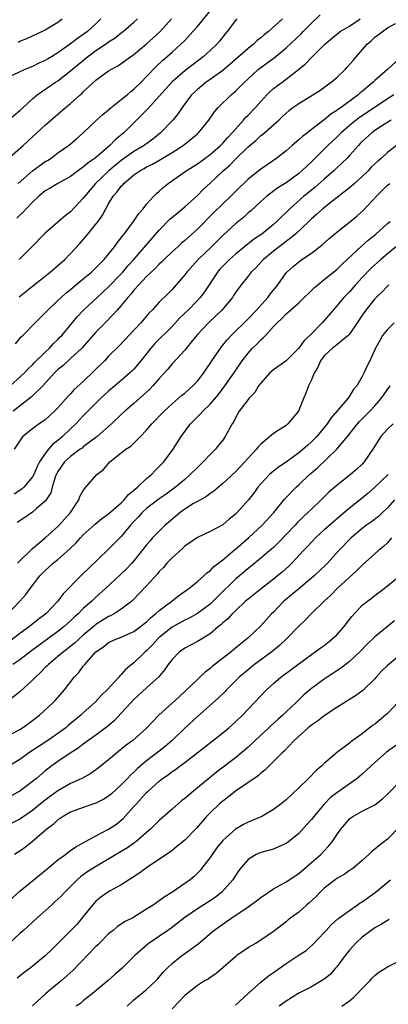
# Model space of a CAD drawing. Units: inches. Extents: x 2541000 to 2544000, y 1554000 to 1557000.
# Drawn here: x 2543171 to 2543229, y 1554181 to 1554337 of the extents above; entities that cross this region are included whole.
import ezdxf

# ---------------------------------------------------------------- set-up
doc = ezdxf.new("R2010")
doc.units = ezdxf.units.IN
doc.header["$MEASUREMENT"] = 0
doc.layers.add('LD25411554_2ft', color=21, linetype='Continuous')

msp = doc.modelspace()

# ---------------------------------------------------------------- linework, layer by layer
at = {"layer": 'LD25411554_2ft'}
for points, elevation in [([(2543170.73, 1554311), (2543173, 1554312.98), (2543174.15, 1554313.85), (2543175, 1554314.44), (2543175.36, 1554314.65), (2543175.91, 1554315), (2543177, 1554315.81), (2543178.69, 1554317), (2543178.86, 1554317.14), (2543179.94, 1554318.06), (2543181, 1554319), (2543183.08, 1554321), (2543184.09, 1554321.91), (2543185, 1554322.62), (2543185.42, 1554323), (2543187, 1554324.24), (2543187.91, 1554325), (2543188.48, 1554325.52), (2543189, 1554325.9), (2543190.11, 1554327), (2543191, 1554327.91), (2543192.5, 1554329.5), (2543193.55, 1554330.45), (2543194.2, 1554331), (2543195, 1554331.72), (2543196.4, 1554333), (2543197, 1554333.6), (2543198.31, 1554335), (2543199, 1554335.8), (2543201.34, 1554338.66)], 8548), ([(2543169, 1554314.79), (2543171.52, 1554317), (2543173.69, 1554319), (2543175, 1554320.23), (2543177, 1554321.97), (2543178.2, 1554323), (2543179, 1554323.65), (2543180.5, 1554325), (2543180.78, 1554325.22), (2543181, 1554325.46), (2543183, 1554327.3), (2543185, 1554328.78), (2543185.34, 1554329), (2543186.43, 1554329.57), (2543187, 1554329.95), (2543188.43, 1554331), (2543189, 1554331.38), (2543191, 1554333.04), (2543192.02, 1554333.98), (2543193.11, 1554335), (2543194.93, 1554337)], 8546), ([(2543169, 1554320.84), (2543171, 1554322.52), (2543171.5, 1554323), (2543173, 1554324.37), (2543173.74, 1554325), (2543176.63, 1554327), (2543177, 1554327.23), (2543179, 1554328.78), (2543180.19, 1554329.81), (2543181.65, 1554331), (2543183, 1554331.98), (2543184.52, 1554333), (2543185, 1554333.35), (2543186.01, 1554333.99), (2543187, 1554334.78), (2543187.31, 1554335), (2543189, 1554336.48), (2543189.57, 1554337)], 8544), ([(2543183.76, 1554337), (2543183, 1554336.23), (2543181.66, 1554335), (2543181, 1554334.52), (2543180.08, 1554333.92), (2543179, 1554333.06), (2543177, 1554331.61), (2543175.97, 1554331), (2543175.35, 1554330.65), (2543175, 1554330.42), (2543174, 1554330), (2543173, 1554329.48), (2543171.8, 1554329), (2543169, 1554327.69)], 8542), ([(2543170.33, 1554285.67), (2543171.22, 1554286.78), (2543171.46, 1554287), (2543173.39, 1554289), (2543175, 1554290.55), (2543175.21, 1554290.79), (2543175.41, 1554291), (2543177, 1554292.48), (2543177.53, 1554293), (2543178.3, 1554293.7), (2543179, 1554294.26), (2543179.38, 1554294.62), (2543181, 1554295.92), (2543182.29, 1554297), (2543183, 1554297.67), (2543183.64, 1554298.36), (2543184.28, 1554299), (2543185, 1554299.85), (2543185.92, 1554301), (2543186.37, 1554301.63), (2543187, 1554302.41), (2543187.24, 1554302.76), (2543187.45, 1554303), (2543188.94, 1554305), (2543189.75, 1554306.25), (2543190.44, 1554307), (2543191, 1554307.71), (2543192.14, 1554309), (2543192.57, 1554309.43), (2543193, 1554309.79), (2543193.62, 1554310.38), (2543194.37, 1554311), (2543197.23, 1554313), (2543199, 1554314.1), (2543201, 1554315.58), (2543202.65, 1554317), (2543203, 1554317.35), (2543203.77, 1554318.23), (2543204.5, 1554319), (2543205, 1554319.6), (2543206.28, 1554321), (2543206.6, 1554321.4), (2543207, 1554321.79), (2543208.15, 1554323), (2543209, 1554323.97), (2543209.95, 1554325), (2543210.47, 1554325.53), (2543211, 1554325.99), (2543211.57, 1554326.43), (2543213, 1554327.49), (2543214.97, 1554329), (2543216.09, 1554329.91), (2543217, 1554330.88), (2543219.14, 1554333), (2543221, 1554334.58), (2543221.56, 1554335), (2543223, 1554335.84), (2543224.71, 1554337)], 8556), ([(2543205.23, 1554337), (2543205, 1554336.73), (2543203.73, 1554335), (2543203.38, 1554334.62), (2543202.5, 1554333.5), (2543202.07, 1554333), (2543201, 1554332), (2543199.9, 1554331), (2543199, 1554330.34), (2543197, 1554328.77), (2543195, 1554327.05), (2543194.03, 1554325.97), (2543193, 1554324.78), (2543191.2, 1554322.8), (2543190.21, 1554321.79), (2543189.39, 1554321), (2543187.38, 1554319), (2543186.06, 1554317.94), (2543185.17, 1554317), (2543182.85, 1554315), (2543181.75, 1554314.25), (2543181, 1554313.58), (2543180.65, 1554313.35), (2543179, 1554312.1), (2543177, 1554311), (2543175.75, 1554310.25), (2543175, 1554309.85), (2543173.98, 1554309), (2543173, 1554308.06), (2543172, 1554307), (2543171.53, 1554306.47), (2543171, 1554306.01), (2543170.49, 1554305.51)], 8550), ([(2543170.7, 1554333.3), (2543171, 1554333.48), (2543172.09, 1554333.91), (2543173, 1554334.34), (2543174.45, 1554335), (2543175, 1554335.27), (2543177, 1554336.5), (2543177.68, 1554337)], 8540), ([(2543212.42, 1554337), (2543210.21, 1554335), (2543209.53, 1554334.47), (2543209, 1554334.01), (2543208.44, 1554333.56), (2543207.85, 1554333), (2543207, 1554332.34), (2543204.16, 1554329.84), (2543203, 1554328.86), (2543201, 1554327.41), (2543200.4, 1554327), (2543199, 1554325.86), (2543198.1, 1554325), (2543196.59, 1554323), (2543195.95, 1554322.05), (2543195.11, 1554321), (2543193.21, 1554319), (2543191.98, 1554318.02), (2543190.61, 1554317), (2543189, 1554316.04), (2543187, 1554314.63), (2543186.09, 1554313.91), (2543185.03, 1554313), (2543182.91, 1554311), (2543181.23, 1554309), (2543181, 1554308.67), (2543179, 1554306.5), (2543178.13, 1554305.87), (2543177, 1554304.86), (2543175, 1554303.15), (2543174.84, 1554303), (2543172.96, 1554301.04), (2543170.89, 1554299)], 8552), ([(2543170.91, 1554293.09), (2543173, 1554294.78), (2543175.78, 1554297), (2543178.1, 1554299), (2543179, 1554299.91), (2543180.48, 1554301.52), (2543181.73, 1554303), (2543183, 1554304.55), (2543183.33, 1554305), (2543184.02, 1554305.98), (2543184.54, 1554307), (2543185, 1554307.8), (2543185.73, 1554309), (2543186.34, 1554309.66), (2543187, 1554310.57), (2543187.22, 1554310.78), (2543187.38, 1554311), (2543189, 1554312.34), (2543189.93, 1554313), (2543190.62, 1554313.38), (2543191, 1554313.61), (2543191.94, 1554314.06), (2543193.21, 1554314.79), (2543195, 1554315.87), (2543196.76, 1554317), (2543199, 1554318.84), (2543199.18, 1554319), (2543200.81, 1554321), (2543201.7, 1554322.3), (2543202.3, 1554323), (2543204.34, 1554325), (2543204.71, 1554325.29), (2543205, 1554325.57), (2543206.42, 1554327), (2543207, 1554327.55), (2543208.62, 1554329), (2543209, 1554329.3), (2543211.13, 1554330.87), (2543213, 1554332.44), (2543215.37, 1554334.63), (2543215.7, 1554335), (2543217, 1554336.33), (2543218.36, 1554337.64)], 8554), ([(2543169.48, 1554279), (2543171.66, 1554281), (2543172.31, 1554281.69), (2543173, 1554282.35), (2543173.31, 1554282.69), (2543175, 1554284.36), (2543175.67, 1554285), (2543176.3, 1554285.7), (2543177, 1554286.36), (2543177.31, 1554286.69), (2543177.61, 1554287), (2543180.05, 1554289.95), (2543181.02, 1554290.98), (2543183.19, 1554293), (2543185, 1554294.66), (2543187, 1554296.73), (2543187.24, 1554297), (2543188.04, 1554297.96), (2543188.99, 1554299), (2543193, 1554303.64), (2543194.67, 1554305.33), (2543195.74, 1554306.26), (2543197, 1554307.31), (2543199, 1554309.12), (2543199.94, 1554310.06), (2543201, 1554311.03), (2543203.08, 1554313), (2543204.1, 1554313.9), (2543205, 1554314.82), (2543207, 1554316.78), (2543208.21, 1554317.79), (2543209, 1554318.55), (2543209.26, 1554318.74), (2543211, 1554320.25), (2543211.84, 1554321), (2543212.44, 1554321.56), (2543213, 1554322.12), (2543213.47, 1554322.53), (2543214.08, 1554323), (2543215, 1554323.65), (2543217.23, 1554325), (2543218.3, 1554325.7), (2543220.11, 1554327), (2543221, 1554327.75), (2543222.31, 1554329), (2543222.65, 1554329.35), (2543223.59, 1554330.41), (2543224.05, 1554331), (2543225.82, 1554333), (2543226.45, 1554333.55), (2543227, 1554334.09), (2543227.54, 1554334.46), (2543228.19, 1554335), (2543229, 1554335.56), (2543230.29, 1554336.29)], 8558), ([(2543231, 1554330.83), (2543228.99, 1554329), (2543227, 1554327.25), (2543226.75, 1554327), (2543225.77, 1554326.23), (2543225, 1554325.52), (2543224.71, 1554325.29), (2543224.4, 1554325), (2543221.67, 1554323), (2543221.26, 1554322.74), (2543221, 1554322.51), (2543220.05, 1554321.95), (2543219, 1554321.06), (2543217, 1554319.51), (2543216.36, 1554319), (2543215.59, 1554318.41), (2543215, 1554317.88), (2543213.95, 1554317), (2543213, 1554316.17), (2543211.53, 1554315), (2543211, 1554314.61), (2543209, 1554313.25), (2543207, 1554311.65), (2543205, 1554309.71), (2543204.29, 1554309), (2543203, 1554307.77), (2543201.61, 1554306.39), (2543199, 1554303.75), (2543197, 1554301.97), (2543196.47, 1554301.53), (2543195.91, 1554301), (2543195, 1554300.18), (2543193.77, 1554299), (2543193.39, 1554298.61), (2543193, 1554298.25), (2543192.39, 1554297.61), (2543191.73, 1554297), (2543191, 1554296.29), (2543189.77, 1554295), (2543189, 1554294.15), (2543188.49, 1554293.51), (2543188.01, 1554293), (2543187, 1554291.74), (2543186.34, 1554291), (2543185.73, 1554290.27), (2543184.46, 1554289), (2543183, 1554287.5), (2543180.77, 1554285), (2543179, 1554283.33), (2543177.79, 1554282.21), (2543177, 1554281.58), (2543176.42, 1554281), (2543174.62, 1554279), (2543172.8, 1554277.21), (2543169.93, 1554275)], 8560), ([(2543230.01, 1554325), (2543229, 1554324.38), (2543225.8, 1554322.2), (2543224.6, 1554321.4), (2543224.07, 1554321), (2543223, 1554320.13), (2543221.69, 1554319), (2543221, 1554318.31), (2543220.32, 1554317.68), (2543219.61, 1554317), (2543217, 1554314.42), (2543216.25, 1554313.75), (2543215.51, 1554313), (2543215, 1554312.57), (2543213, 1554311.1), (2543211.71, 1554310.29), (2543209.98, 1554309), (2543209, 1554308.14), (2543207.37, 1554306.63), (2543207, 1554306.33), (2543206.31, 1554305.69), (2543205, 1554304.62), (2543203.12, 1554302.88), (2543201.23, 1554301), (2543199.15, 1554299), (2543197.33, 1554297), (2543197, 1554296.56), (2543195.66, 1554295), (2543195, 1554294.26), (2543194.38, 1554293.62), (2543193, 1554292.24), (2543191.86, 1554291), (2543191.42, 1554290.58), (2543190.08, 1554289), (2543186.65, 1554285.35), (2543185, 1554283.69), (2543184.36, 1554283), (2543182.68, 1554281.32), (2543181, 1554279.73), (2543179.56, 1554278.44), (2543179, 1554277.78), (2543178.62, 1554277.38), (2543177, 1554275.54), (2543176.47, 1554275), (2543175, 1554273.66), (2543174.63, 1554273.37), (2543174.06, 1554273), (2543173, 1554272.24), (2543171.47, 1554271), (2543171.23, 1554270.77), (2543170.07, 1554269)], 8562), ([(2543229.56, 1554321), (2543228.04, 1554320.04), (2543227, 1554319.36), (2543226.51, 1554319), (2543225, 1554317.6), (2543224.71, 1554317.29), (2543224.41, 1554317), (2543223, 1554315.4), (2543222.62, 1554315), (2543221.82, 1554314.18), (2543221, 1554313.44), (2543220.55, 1554313), (2543219, 1554311.67), (2543217.59, 1554310.41), (2543216.47, 1554309.53), (2543215.81, 1554309), (2543213.57, 1554307), (2543213, 1554306.41), (2543212.26, 1554305.74), (2543211.56, 1554305), (2543211, 1554304.51), (2543209.18, 1554303), (2543207.88, 1554302.12), (2543205, 1554299.82), (2543204.09, 1554299), (2543203, 1554297.91), (2543202.56, 1554297.44), (2543202.18, 1554297), (2543200.11, 1554293.89), (2543199.46, 1554293), (2543199, 1554292.5), (2543197.54, 1554291), (2543196.25, 1554289.75), (2543195, 1554288.39), (2543192.3, 1554285.7), (2543191.68, 1554285), (2543190.09, 1554283), (2543189.62, 1554282.38), (2543189, 1554281.68), (2543188.66, 1554281.34), (2543188.31, 1554281), (2543187, 1554279.86), (2543185, 1554278.19), (2543183.72, 1554277), (2543183, 1554276.31), (2543181.36, 1554274.64), (2543181, 1554274.3), (2543179.8, 1554273), (2543179, 1554272.24), (2543177.73, 1554271), (2543177, 1554270.37), (2543176.21, 1554269.79), (2543175.51, 1554269), (2543175, 1554268.34), (2543174.09, 1554267), (2543173.72, 1554266.28), (2543173.18, 1554265), (2543173, 1554264.67), (2543171.63, 1554263), (2543171.31, 1554262.69), (2543170.11, 1554261.89)], 8564), ([(2543230.43, 1554317), (2543229, 1554315.9), (2543228.03, 1554315), (2543227.47, 1554314.53), (2543227, 1554314.1), (2543226.45, 1554313.55), (2543225.93, 1554313), (2543225, 1554312.09), (2543223.79, 1554311), (2543223.39, 1554310.61), (2543223, 1554310.29), (2543219.89, 1554307.89), (2543218.78, 1554307), (2543217.86, 1554306.14), (2543217, 1554305.41), (2543216.59, 1554305), (2543214.49, 1554303), (2543212.53, 1554301.47), (2543211.89, 1554301), (2543211, 1554300.29), (2543209.44, 1554299), (2543209.24, 1554298.76), (2543208.28, 1554297.72), (2543207.5, 1554297), (2543207, 1554296.33), (2543205.9, 1554295), (2543205, 1554293.75), (2543204.72, 1554293.28), (2543204.52, 1554293), (2543202.86, 1554291), (2543201.93, 1554290.07), (2543200.78, 1554289), (2543199, 1554287.11), (2543198.43, 1554286.43), (2543197, 1554284.65), (2543195, 1554282.48), (2543194.34, 1554281.66), (2543193.77, 1554281), (2543193, 1554280.17), (2543192, 1554279), (2543191.51, 1554278.49), (2543189, 1554276.21), (2543187.58, 1554275), (2543187, 1554274.47), (2543185.46, 1554273), (2543183.19, 1554271), (2543181, 1554269.38), (2543180.8, 1554269.2), (2543180.5, 1554269), (2543179, 1554267.88), (2543178.06, 1554267), (2543177, 1554265.51), (2543176.82, 1554265.18), (2543176.73, 1554265), (2543176.58, 1554264.57), (2543176.11, 1554263), (2543175.87, 1554262.13), (2543175.17, 1554261), (2543175, 1554260.78), (2543173.64, 1554259.64), (2543173, 1554259.08), (2543171.78, 1554258.22), (2543170.58, 1554257.42)], 8566), ([(2543170.63, 1554251), (2543171, 1554251.4), (2543172.65, 1554253), (2543172.81, 1554253.19), (2543173, 1554253.33), (2543175, 1554255), (2543177, 1554256.8), (2543177.2, 1554257), (2543178.96, 1554259), (2543180.29, 1554261), (2543180.47, 1554261.53), (2543181, 1554262.49), (2543181.4, 1554263), (2543183.14, 1554265), (2543184.19, 1554265.81), (2543185, 1554266.78), (2543185.21, 1554267), (2543187, 1554268.44), (2543187.72, 1554269), (2543188.5, 1554269.5), (2543190.02, 1554271), (2543191, 1554272), (2543191.81, 1554273), (2543193.74, 1554275), (2543195, 1554276.16), (2543195.99, 1554277), (2543196.52, 1554277.48), (2543197, 1554277.87), (2543198.29, 1554279), (2543199, 1554279.75), (2543199.96, 1554281), (2543201, 1554282.55), (2543201.28, 1554283), (2543202.79, 1554285.21), (2543203, 1554285.43), (2543203.7, 1554286.3), (2543204.35, 1554287), (2543207, 1554289.59), (2543208.34, 1554291), (2543210.13, 1554293), (2543210.48, 1554293.51), (2543211.7, 1554295), (2543213, 1554296.86), (2543213.12, 1554297), (2543214.11, 1554297.89), (2543215, 1554298.64), (2543215.51, 1554299), (2543217, 1554299.99), (2543218.71, 1554301.29), (2543219.76, 1554302.24), (2543220.62, 1554303), (2543221, 1554303.31), (2543223, 1554304.87), (2543224.17, 1554305.83), (2543225.23, 1554306.77), (2543227.28, 1554309), (2543229, 1554310.71), (2543229.38, 1554311)], 8568), ([(2543169.08, 1554243), (2543171, 1554245), (2543171.93, 1554246.07), (2543172.62, 1554247), (2543174.16, 1554249), (2543175, 1554249.84), (2543176.25, 1554251), (2543177, 1554251.61), (2543178.8, 1554253.2), (2543179, 1554253.4), (2543179.83, 1554254.17), (2543180.56, 1554255), (2543181, 1554255.47), (2543182.85, 1554257.15), (2543183.95, 1554258.05), (2543185, 1554258.8), (2543187, 1554260.54), (2543187.45, 1554261), (2543188.14, 1554261.86), (2543189, 1554262.53), (2543189.53, 1554263), (2543191, 1554264.36), (2543191.75, 1554265), (2543192.34, 1554265.66), (2543193, 1554266.28), (2543193.69, 1554267), (2543195.18, 1554269), (2543196.46, 1554271), (2543197.91, 1554273), (2543199.46, 1554274.54), (2543199.84, 1554275), (2543201, 1554276.11), (2543202.32, 1554277.68), (2543203.35, 1554279), (2543204.78, 1554281), (2543206.09, 1554283), (2543207, 1554284.21), (2543207.72, 1554285), (2543208.38, 1554285.62), (2543209, 1554286.3), (2543209.39, 1554286.61), (2543209.73, 1554287), (2543211, 1554288.38), (2543211.58, 1554289), (2543212.34, 1554289.66), (2543213, 1554290.38), (2543213.35, 1554290.65), (2543213.7, 1554291), (2543215, 1554292.15), (2543217.46, 1554294.54), (2543217.99, 1554295), (2543219, 1554295.8), (2543221, 1554297.41), (2543221.8, 1554298.2), (2543222.66, 1554299), (2543224.89, 1554301.11), (2543225.95, 1554302.05), (2543227.14, 1554303), (2543229, 1554304.66), (2543229.42, 1554305)], 8570), ([(2543231, 1554301.49), (2543229, 1554299.89), (2543227.95, 1554299), (2543226.41, 1554297.59), (2543225, 1554296.12), (2543223.95, 1554295), (2543223, 1554293.9), (2543222.12, 1554293), (2543221, 1554291.64), (2543220.41, 1554291), (2543218.68, 1554289), (2543216.74, 1554287), (2543215.83, 1554286.17), (2543215, 1554284.95), (2543213, 1554283), (2543211, 1554281.57), (2543210.69, 1554281.31), (2543210.37, 1554281), (2543209, 1554279.47), (2543208.67, 1554279), (2543208.05, 1554277.95), (2543207.1, 1554277), (2543207, 1554276.89), (2543205.58, 1554275), (2543205, 1554273.97), (2543204.69, 1554273.31), (2543204.47, 1554273), (2543203.41, 1554271), (2543203, 1554270.45), (2543202.34, 1554269.66), (2543201.85, 1554269), (2543201, 1554268.19), (2543199.9, 1554267), (2543199, 1554266.12), (2543197.89, 1554265), (2543197, 1554264.22), (2543195.55, 1554263), (2543194.07, 1554261.93), (2543193, 1554261.19), (2543191, 1554259.65), (2543190.31, 1554259), (2543189.69, 1554258.31), (2543189, 1554257.6), (2543188.47, 1554257), (2543187, 1554255.24), (2543185.9, 1554254.1), (2543185, 1554253.21), (2543181.81, 1554250.19), (2543181, 1554249.38), (2543180.59, 1554249), (2543177.85, 1554246.15), (2543176.98, 1554245), (2543175.08, 1554243), (2543173.9, 1554242.1), (2543172.53, 1554241), (2543171, 1554239.88), (2543169.36, 1554238.64)], 8572), ([(2543229.23, 1554295), (2543229, 1554294.78), (2543228.15, 1554293.85), (2543227.24, 1554293), (2543227, 1554292.75), (2543225.57, 1554291), (2543225, 1554290.21), (2543224.21, 1554289), (2543223, 1554287.21), (2543222.81, 1554287), (2543221, 1554285.51), (2543220.33, 1554285), (2543219, 1554283.77), (2543218.41, 1554283), (2543218.02, 1554281.98), (2543217.42, 1554281), (2543217, 1554279.97), (2543216.54, 1554279), (2543216.14, 1554277.86), (2543215.76, 1554277), (2543214.94, 1554275), (2543213.28, 1554273), (2543213, 1554272.77), (2543212.32, 1554272.32), (2543211, 1554271.48), (2543209, 1554269.82), (2543208.62, 1554269.38), (2543208.33, 1554269), (2543207, 1554267.58), (2543206.48, 1554267), (2543205.75, 1554266.25), (2543205, 1554265.45), (2543203, 1554263.58), (2543201.61, 1554262.39), (2543201, 1554261.99), (2543200.45, 1554261.55), (2543199, 1554260.76), (2543198.41, 1554260.41), (2543197, 1554259.53), (2543196.28, 1554259), (2543195.59, 1554258.41), (2543194.5, 1554257.5), (2543193.93, 1554257), (2543193, 1554256.08), (2543191.94, 1554255), (2543191.49, 1554254.51), (2543191, 1554253.93), (2543189, 1554251.38), (2543188.67, 1554251), (2543187.85, 1554250.15), (2543186.83, 1554249.17), (2543184.52, 1554247), (2543183, 1554245.65), (2543182.34, 1554245), (2543181, 1554243.83), (2543180.17, 1554243), (2543179.54, 1554242.46), (2543179, 1554241.92), (2543178, 1554241), (2543177, 1554240.2), (2543172.84, 1554237.16), (2543171, 1554235.74), (2543169.86, 1554235)], 8574), ([(2543230.04, 1554289), (2543229, 1554287.94), (2543228.24, 1554287), (2543227.81, 1554286.19), (2543227.13, 1554285), (2543226.23, 1554283), (2543225.79, 1554282.21), (2543225.27, 1554281), (2543225, 1554280.48), (2543224.17, 1554279), (2543223.61, 1554278.39), (2543223, 1554277.38), (2543222.74, 1554277), (2543221.13, 1554275.13), (2543220.06, 1554273.94), (2543219.46, 1554273), (2543217.83, 1554271), (2543217.42, 1554270.58), (2543217, 1554270.16), (2543216.38, 1554269.62), (2543215.7, 1554269), (2543215, 1554268.42), (2543213, 1554266.96), (2543211.83, 1554266.17), (2543210.7, 1554265.3), (2543210.39, 1554265), (2543209, 1554263.52), (2543208.55, 1554263), (2543207.91, 1554262.09), (2543207, 1554260.94), (2543205.26, 1554259), (2543205, 1554258.74), (2543204.04, 1554257.96), (2543203, 1554257.09), (2543201, 1554256), (2543199, 1554255.07), (2543197, 1554253.69), (2543196.65, 1554253.35), (2543195, 1554251.86), (2543194.19, 1554251), (2543193.65, 1554250.35), (2543193, 1554249.67), (2543192.7, 1554249.3), (2543191, 1554247.41), (2543188.83, 1554245.17), (2543188.64, 1554245), (2543187, 1554243.73), (2543185.87, 1554243), (2543185.31, 1554242.69), (2543185, 1554242.56), (2543183, 1554241.3), (2543182.83, 1554241.17), (2543181, 1554239.62), (2543180.29, 1554239), (2543179.63, 1554238.37), (2543178.52, 1554237.48), (2543177.88, 1554237), (2543177, 1554236.25), (2543175.49, 1554235), (2543175.26, 1554234.74), (2543175, 1554234.5), (2543174.27, 1554233.73), (2543173.46, 1554233), (2543173, 1554232.52), (2543171, 1554230.7), (2543169, 1554229.09)], 8576), ([(2543169, 1554223.67), (2543171, 1554224.74), (2543171.42, 1554225), (2543172.34, 1554225.66), (2543173, 1554226.16), (2543173.46, 1554226.54), (2543174.08, 1554227), (2543176.27, 1554229), (2543176.63, 1554229.37), (2543178.02, 1554231), (2543179.57, 1554233), (2543180.28, 1554233.72), (2543181, 1554234.71), (2543181.13, 1554234.87), (2543181.22, 1554235), (2543183, 1554237), (2543184.19, 1554237.81), (2543185, 1554238.45), (2543186.16, 1554239), (2543187, 1554239.33), (2543189, 1554240.23), (2543190.04, 1554241), (2543191, 1554241.75), (2543191.63, 1554242.37), (2543192.42, 1554243), (2543193, 1554243.53), (2543194.95, 1554245), (2543196.09, 1554245.91), (2543197.67, 1554247), (2543199, 1554248.1), (2543200.03, 1554249), (2543200.52, 1554249.48), (2543201, 1554249.81), (2543201.57, 1554250.43), (2543203, 1554251.51), (2543204.88, 1554253.12), (2543205, 1554253.22), (2543207.05, 1554255), (2543209.24, 1554257), (2543211.07, 1554259), (2543212.81, 1554261.19), (2543214.57, 1554263), (2543215, 1554263.37), (2543216.69, 1554265), (2543217.94, 1554266.07), (2543221.02, 1554269), (2543222.68, 1554271), (2543224.26, 1554273), (2543224.61, 1554273.39), (2543226.2, 1554275), (2543227, 1554275.86), (2543228, 1554277), (2543228.42, 1554277.58), (2543229, 1554278.44), (2543229.43, 1554279)], 8578), ([(2543229.9, 1554273), (2543229, 1554272.17), (2543227.94, 1554271), (2543227.56, 1554270.44), (2543226.81, 1554269.2), (2543225.33, 1554267), (2543225, 1554266.66), (2543224.14, 1554265.86), (2543223.16, 1554265), (2543221, 1554263.3), (2543219.77, 1554262.23), (2543218.53, 1554261), (2543217, 1554259.56), (2543216.43, 1554259), (2543215.69, 1554258.31), (2543214.69, 1554257.31), (2543214.42, 1554257), (2543211.76, 1554254.24), (2543211, 1554253.51), (2543210.74, 1554253.26), (2543209, 1554251.79), (2543207.47, 1554250.53), (2543207, 1554250.17), (2543205, 1554248.46), (2543202.24, 1554245.76), (2543201.5, 1554245), (2543201, 1554244.53), (2543199, 1554243.04), (2543197.69, 1554242.31), (2543197, 1554241.98), (2543195, 1554240.88), (2543193, 1554239.26), (2543192.72, 1554239), (2543191.9, 1554238.1), (2543191, 1554237.18), (2543190.78, 1554237), (2543189, 1554235.27), (2543187.73, 1554234.27), (2543187, 1554233.41), (2543186.77, 1554233.23), (2543186.61, 1554233), (2543184.76, 1554231), (2543183.85, 1554230.15), (2543182.8, 1554229), (2543181, 1554227.36), (2543180.63, 1554227), (2543178.64, 1554225.36), (2543178.23, 1554225), (2543177, 1554224.1), (2543175.43, 1554223), (2543173, 1554221.41), (2543172.74, 1554221.26), (2543172.36, 1554221), (2543171, 1554220), (2543169, 1554218.78)], 8580), ([(2543229.13, 1554265), (2543227, 1554263.01), (2543225.94, 1554262.06), (2543225, 1554261.27), (2543223, 1554259.7), (2543219, 1554256.26), (2543217.62, 1554255), (2543217, 1554254.35), (2543216.36, 1554253.64), (2543215.74, 1554253), (2543213.91, 1554251), (2543213.45, 1554250.55), (2543212.39, 1554249.61), (2543211.65, 1554249), (2543211, 1554248.47), (2543209.1, 1554247), (2543207, 1554245.33), (2543206.62, 1554245), (2543205, 1554243.49), (2543204.51, 1554243), (2543203.79, 1554242.21), (2543203, 1554241.56), (2543202.72, 1554241.28), (2543202.35, 1554241), (2543201, 1554239.87), (2543199, 1554238.64), (2543197, 1554237.57), (2543196.17, 1554237), (2543195, 1554235.8), (2543194.4, 1554235), (2543193.84, 1554234.16), (2543192.94, 1554233.06), (2543191, 1554231.31), (2543189, 1554229.45), (2543188.57, 1554229), (2543187, 1554227.29), (2543185.88, 1554226.12), (2543184.8, 1554225.2), (2543183, 1554223.86), (2543181, 1554222.41), (2543180.21, 1554221.79), (2543178.92, 1554221), (2543177, 1554219.69), (2543176.04, 1554219), (2543175, 1554218.19), (2543173.61, 1554217), (2543173, 1554216.5), (2543171, 1554214.98), (2543169.71, 1554214.29)], 8582), ([(2543230.11, 1554261), (2543229, 1554259.75), (2543228.24, 1554259), (2543227.6, 1554258.4), (2543226.46, 1554257.54), (2543225.67, 1554257), (2543225, 1554256.49), (2543223.27, 1554255), (2543221.32, 1554253), (2543219.55, 1554251), (2543219.28, 1554250.72), (2543217.45, 1554249), (2543215, 1554246.98), (2543212.67, 1554245), (2543211, 1554243.27), (2543210.72, 1554243), (2543209, 1554241.12), (2543207, 1554239.21), (2543206.77, 1554239), (2543204.7, 1554237.3), (2543204.34, 1554237), (2543201.34, 1554234.66), (2543201, 1554234.35), (2543200.22, 1554233.78), (2543199.41, 1554233), (2543199, 1554232.63), (2543196.11, 1554229.89), (2543195, 1554228.87), (2543192.92, 1554227), (2543191.98, 1554226.02), (2543191, 1554224.93), (2543188.8, 1554223), (2543187.77, 1554222.23), (2543186.23, 1554221), (2543185, 1554219.93), (2543183.37, 1554218.63), (2543182.2, 1554217.8), (2543180.76, 1554217), (2543179, 1554216.19), (2543177, 1554215.04), (2543175.81, 1554214.19), (2543175, 1554213.58), (2543174.27, 1554213), (2543173, 1554211.94), (2543171, 1554210.54), (2543169, 1554209.59)], 8584), ([(2543229.65, 1554255), (2543229, 1554254.24), (2543228.36, 1554253.64), (2543227.58, 1554253), (2543225, 1554250.69), (2543224.16, 1554249.84), (2543221.06, 1554247), (2543220.06, 1554245.94), (2543219.02, 1554245), (2543216.97, 1554243), (2543215.99, 1554242.01), (2543215, 1554241.07), (2543213, 1554239), (2543211.98, 1554238.02), (2543210.75, 1554237), (2543208.04, 1554235), (2543207, 1554234.17), (2543205.62, 1554233), (2543203.58, 1554231), (2543203.31, 1554230.69), (2543202.3, 1554229.7), (2543199, 1554226.76), (2543197, 1554224.93), (2543195, 1554223), (2543193.93, 1554222.07), (2543193, 1554221.31), (2543191, 1554219.77), (2543189.5, 1554218.5), (2543189, 1554218), (2543188.47, 1554217.53), (2543187.99, 1554217), (2543187, 1554215.98), (2543185.43, 1554214.57), (2543185, 1554214.21), (2543184.26, 1554213.74), (2543183, 1554213.07), (2543181, 1554212.4), (2543179, 1554211.67), (2543177.83, 1554211), (2543177.34, 1554210.66), (2543177, 1554210.45), (2543176.26, 1554209.74), (2543175.24, 1554209), (2543173, 1554207.03), (2543171.87, 1554206.13), (2543171, 1554205.5), (2543170.16, 1554205)], 8586), ([(2543168.8, 1554197.2), (2543171, 1554199.21), (2543175, 1554202.44), (2543177, 1554204.13), (2543178.18, 1554205), (2543178.63, 1554205.37), (2543179, 1554205.59), (2543179.81, 1554206.19), (2543181, 1554206.82), (2543183, 1554207.94), (2543185, 1554208.96), (2543186.22, 1554209.78), (2543187.31, 1554210.69), (2543189, 1554212.54), (2543189.4, 1554213), (2543191, 1554214.78), (2543191.23, 1554215), (2543193, 1554216.59), (2543193.52, 1554217), (2543194.41, 1554217.59), (2543195, 1554218.07), (2543195.57, 1554218.43), (2543196.29, 1554219), (2543197, 1554219.52), (2543203, 1554224.22), (2543203.96, 1554225), (2543205, 1554225.94), (2543206.12, 1554227), (2543208.04, 1554229), (2543209.89, 1554231), (2543211, 1554231.99), (2543212.18, 1554233), (2543213.81, 1554234.19), (2543217, 1554236.6), (2543217.6, 1554237), (2543218.4, 1554237.6), (2543219, 1554238.02), (2543219.56, 1554238.44), (2543220.24, 1554239), (2543221, 1554239.7), (2543222.17, 1554241), (2543223.4, 1554242.6), (2543225, 1554244.35), (2543225.83, 1554245), (2543226.5, 1554245.5), (2543227, 1554245.91), (2543227.64, 1554246.36), (2543228.46, 1554247), (2543230.94, 1554249)], 8588), ([(2543230.12, 1554241.88), (2543227, 1554239.38), (2543225.8, 1554238.2), (2543224.62, 1554237), (2543223, 1554235.48), (2543221.61, 1554234.39), (2543221, 1554234), (2543220.4, 1554233.6), (2543219.46, 1554233), (2543219, 1554232.69), (2543217, 1554231.19), (2543216.76, 1554231), (2543215.81, 1554230.19), (2543214.58, 1554229), (2543213, 1554227.51), (2543212.48, 1554227), (2543211.69, 1554226.31), (2543210.64, 1554225.36), (2543210.27, 1554225), (2543209, 1554223.85), (2543207, 1554221.96), (2543205, 1554220.24), (2543202.02, 1554217.98), (2543199, 1554215.49), (2543198.38, 1554215), (2543197, 1554213.83), (2543196.52, 1554213.48), (2543195, 1554212.15), (2543193, 1554210.37), (2543191.61, 1554209), (2543191, 1554208.45), (2543189.31, 1554207), (2543189, 1554206.77), (2543187.96, 1554206.04), (2543186.7, 1554205.3), (2543186.17, 1554205), (2543182.8, 1554203), (2543181.71, 1554202.29), (2543180.55, 1554201.45), (2543180.04, 1554201), (2543178.04, 1554199), (2543177.55, 1554198.45), (2543177, 1554197.92), (2543176.52, 1554197.48), (2543175.96, 1554197), (2543173.73, 1554195), (2543171.58, 1554193), (2543171, 1554192.51), (2543169.38, 1554191)], 8590), ([(2543231.56, 1554237), (2543229, 1554234.83), (2543228.08, 1554233.92), (2543227.21, 1554233), (2543227, 1554232.75), (2543225.12, 1554230.88), (2543223.97, 1554230.03), (2543223, 1554229.45), (2543221, 1554228.23), (2543219, 1554226.9), (2543217.94, 1554226.06), (2543217, 1554225.41), (2543216.5, 1554225), (2543214.3, 1554223), (2543212.69, 1554221.32), (2543212.32, 1554221), (2543209.67, 1554218.33), (2543209, 1554217.85), (2543208.57, 1554217.43), (2543205, 1554214.98), (2543203.92, 1554214.08), (2543203, 1554213.4), (2543202.52, 1554213), (2543201, 1554211.54), (2543200.46, 1554211), (2543198.84, 1554209.16), (2543197, 1554207.25), (2543195.78, 1554206.22), (2543195, 1554205.64), (2543194.65, 1554205.35), (2543191, 1554202.85), (2543189.93, 1554202.07), (2543188.73, 1554201.27), (2543187, 1554200.19), (2543185.25, 1554199.25), (2543184.82, 1554199), (2543183.77, 1554198.23), (2543183, 1554197.6), (2543182.44, 1554197), (2543181, 1554195.17), (2543180.01, 1554193.99), (2543179, 1554192.91), (2543176.04, 1554189.96), (2543175, 1554188.95), (2543172.6, 1554187), (2543171.67, 1554186.33), (2543170.57, 1554185.43)], 8592), ([(2543230.61, 1554229), (2543229, 1554227.28), (2543228.71, 1554227), (2543227, 1554225.58), (2543226.66, 1554225.34), (2543225, 1554224.05), (2543223.23, 1554222.77), (2543223, 1554222.55), (2543220.97, 1554221.03), (2543219, 1554219.37), (2543218.64, 1554219), (2543217.74, 1554218.26), (2543216.52, 1554217), (2543215, 1554215.52), (2543213, 1554213.62), (2543212.22, 1554213), (2543211, 1554212.08), (2543209.17, 1554211), (2543207.65, 1554210.35), (2543207, 1554210.11), (2543206.28, 1554209.72), (2543205, 1554208.98), (2543203, 1554207.18), (2543202.04, 1554205.96), (2543201.33, 1554205), (2543201, 1554204.5), (2543199.83, 1554203), (2543199.48, 1554202.52), (2543199, 1554202.01), (2543198.48, 1554201.52), (2543197.84, 1554201), (2543197, 1554200.38), (2543194.97, 1554199), (2543193.74, 1554198.26), (2543193, 1554197.67), (2543192.59, 1554197.41), (2543192.02, 1554197), (2543191, 1554196.33), (2543188.81, 1554195), (2543187.62, 1554194.38), (2543186.4, 1554193.6), (2543185.69, 1554193), (2543185, 1554192.46), (2543183.56, 1554191), (2543183.29, 1554190.71), (2543183, 1554190.44), (2543179.36, 1554186.64), (2543177.51, 1554185), (2543175.07, 1554183), (2543173, 1554181.08)], 8594), ([(2543231, 1554222.7), (2543228.87, 1554221.13), (2543227, 1554219.53), (2543226.42, 1554219), (2543225.7, 1554218.3), (2543225, 1554217.68), (2543224.2, 1554217), (2543221, 1554214.73), (2543220.03, 1554213.97), (2543219, 1554212.95), (2543217.36, 1554211), (2543217, 1554210.52), (2543216.3, 1554209.7), (2543215, 1554208.28), (2543213.37, 1554207), (2543213, 1554206.73), (2543211.82, 1554206.18), (2543211, 1554205.85), (2543209, 1554205.29), (2543208.28, 1554205), (2543207, 1554204.21), (2543205.94, 1554203), (2543205.53, 1554202.47), (2543205, 1554201.69), (2543204.76, 1554201.24), (2543204.59, 1554201), (2543202.81, 1554199), (2543201.79, 1554198.21), (2543200.59, 1554197.41), (2543199, 1554196.41), (2543197, 1554195.03), (2543195.88, 1554194.12), (2543195, 1554193.46), (2543194.36, 1554193), (2543191.41, 1554191), (2543191.18, 1554190.82), (2543189.11, 1554189), (2543187.13, 1554187), (2543185.96, 1554186.04), (2543184.92, 1554185.08), (2543182.43, 1554183), (2543181, 1554181.87), (2543180.54, 1554181.46), (2543179.87, 1554181)], 8596), ([(2543187.9, 1554181), (2543189, 1554182.01), (2543191, 1554183.65), (2543192.46, 1554185), (2543192.72, 1554185.28), (2543193.63, 1554186.37), (2543194.22, 1554187), (2543195, 1554187.77), (2543196.57, 1554189), (2543196.83, 1554189.17), (2543199.12, 1554190.88), (2543201.61, 1554193), (2543203.62, 1554194.38), (2543204.42, 1554195), (2543207, 1554196.74), (2543208.33, 1554197.67), (2543209, 1554198.18), (2543211, 1554199.57), (2543213, 1554200.65), (2543215, 1554201.98), (2543217, 1554203.7), (2543218.46, 1554205), (2543219, 1554205.58), (2543219.71, 1554206.29), (2543220.28, 1554207), (2543221, 1554208.08), (2543221.66, 1554209), (2543222.26, 1554209.74), (2543223, 1554210.63), (2543223.2, 1554210.8), (2543223.51, 1554211), (2543225, 1554211.82), (2543226.68, 1554212.68), (2543227, 1554212.83), (2543228.23, 1554213.77), (2543229, 1554214.53), (2543231.43, 1554217)], 8598), ([(2543231, 1554209.45), (2543229, 1554207.4), (2543227.65, 1554206.35), (2543227, 1554205.8), (2543226.54, 1554205.46), (2543226.07, 1554205), (2543225, 1554204.02), (2543223.8, 1554203), (2543223.35, 1554202.65), (2543223, 1554202.43), (2543222.17, 1554201.83), (2543221, 1554201.19), (2543220.73, 1554201), (2543219, 1554199.64), (2543218.34, 1554199), (2543217.68, 1554198.32), (2543216.66, 1554197.34), (2543216.24, 1554197), (2543215, 1554195.89), (2543213.77, 1554195), (2543213.34, 1554194.66), (2543213, 1554194.37), (2543211, 1554192.83), (2543209, 1554191.47), (2543208.26, 1554191), (2543207.47, 1554190.53), (2543207, 1554190.22), (2543205.25, 1554189), (2543205, 1554188.81), (2543201.89, 1554186.11), (2543201, 1554185.53), (2543200.69, 1554185.31), (2543200.15, 1554185), (2543199, 1554184.28), (2543197, 1554182.71), (2543195, 1554180.6)], 8600), ([(2543205, 1554181.19), (2543207, 1554183.02), (2543209, 1554184.79), (2543210.21, 1554185.79), (2543211, 1554186.33), (2543213, 1554187.77), (2543214.92, 1554189), (2543216.16, 1554189.84), (2543217.22, 1554190.78), (2543219, 1554192.66), (2543219.3, 1554193), (2543220.14, 1554193.86), (2543221.19, 1554194.81), (2543223, 1554196.15), (2543224.24, 1554197), (2543224.68, 1554197.32), (2543225, 1554197.51), (2543227.04, 1554198.96), (2543229.48, 1554201)], 8602), ([(2543229.29, 1554194.71), (2543229, 1554194.58), (2543228.04, 1554193.96), (2543227, 1554193.4), (2543226.41, 1554193), (2543225, 1554191.92), (2543223.98, 1554191), (2543223, 1554189.89), (2543222.3, 1554189), (2543221, 1554187.22), (2543220.82, 1554187), (2543219.95, 1554186.05), (2543219, 1554185.27), (2543218.84, 1554185.16), (2543217, 1554184.1), (2543215, 1554183.06), (2543213, 1554181.81), (2543211.9, 1554181)], 8604), ([(2543221.82, 1554181), (2543223, 1554181.89), (2543223.62, 1554182.38), (2543224.25, 1554183), (2543225, 1554183.79), (2543226.19, 1554185), (2543226.57, 1554185.43), (2543227, 1554185.84), (2543227.63, 1554186.37), (2543228.68, 1554187), (2543229, 1554187.23), (2543231, 1554188.21)], 8606)]:
    msp.add_lwpolyline(points, dxfattribs=dict(at, elevation=elevation))

doc.saveas('drawing.dxf')
